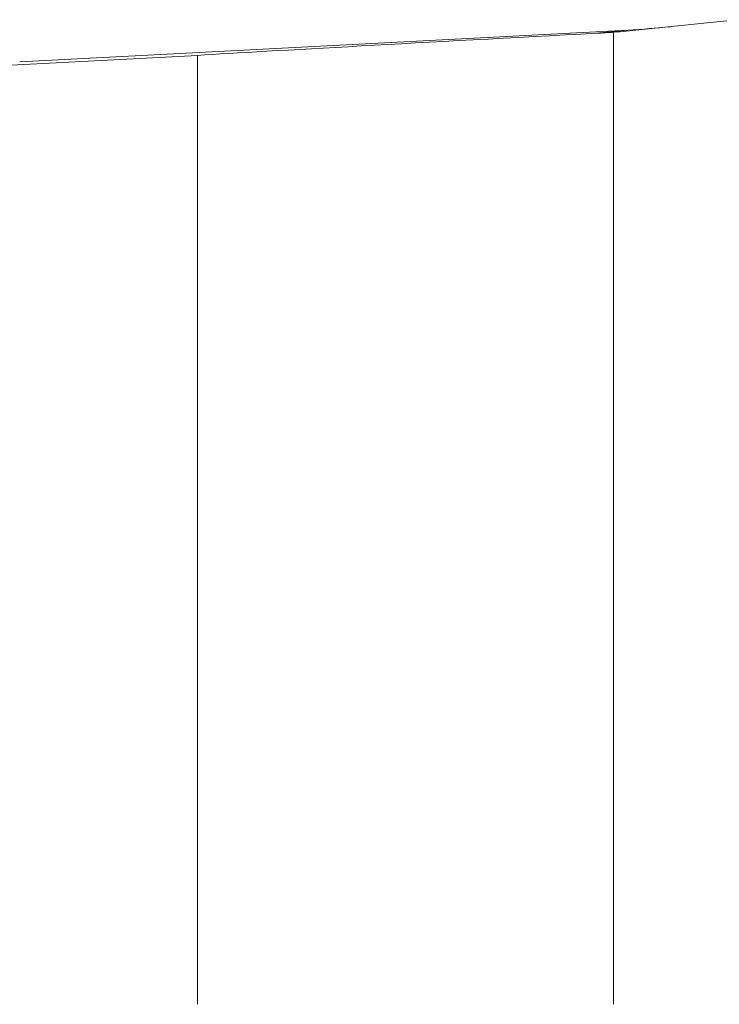
# Model space of a CAD drawing. Units: millimetres. Extents: x -38 to 79, y -18 to 47.
# Drawn here: x 37 to 42, y 9 to 16 of the extents above; entities that cross this region are included whole.
import ezdxf

# ---------------------------------------------------------------- set-up
doc = ezdxf.new("R2010")
doc.units = ezdxf.units.MM
doc.layers.add('1', color=4, linetype='CONTINUOUS')

msp = doc.modelspace()

# ---------------------------------------------------------------- linework, layer by layer
at = {"layer": '1', "lineweight": 18}
for p, q in [((41.2561, 15.9502), (41.9758, 16.0259)), ((41.1734, 15.9498), (36.6915, 15.7159)), ((40.944, 15.9257), (41.174, 15.9499)), ((41.0688, 8.7697), (41.0688, 15.9335)), ((38.0018, 15.7629), (31.0018, 15.3946)), ((38.0018, 15.7629), (38.0018, 8.7697))]:
    msp.add_line(p, q, dxfattribs=at)
at = {"layer": '1', "lineweight": 18, "extrusion": (0, 0, -1)}
for centre, major_axis, ratio, start_param, end_param in [((40.7972, 15.9038), (3.1, 0.1631), 0.004555, -2.694358, -1.523191), ((40.6337, 21.9179), (0.0067, -6.0002), 0.996112, -0.103203, -0.071742)]:
    msp.add_ellipse(centre, major_axis=major_axis, ratio=ratio, start_param=start_param, end_param=end_param, dxfattribs=at)
at = {"layer": '1', "lineweight": 18}
for points in [[(41.4859, 15.9744), (41.3821, 15.9635), (41.2781, 15.9553), (41.174, 15.9499)], [(40.944, 15.9257), (40.9857, 15.9279), (41.0273, 15.9305), (41.0688, 15.9335)]]:
    msp.add_open_spline(points, degree=3, dxfattribs=at)
msp.add_open_spline([(41.1736, 15.9498), (41.1736, 15.9498), (41.1736, 15.9499), (41.1737, 15.9499), (41.1737, 15.9499), (41.1738, 15.9499)], degree=3, knots=[0, 0, 0, 0, 0.5, 0.5, 1, 1, 1, 1], dxfattribs=at)

doc.saveas('drawing.dxf')
